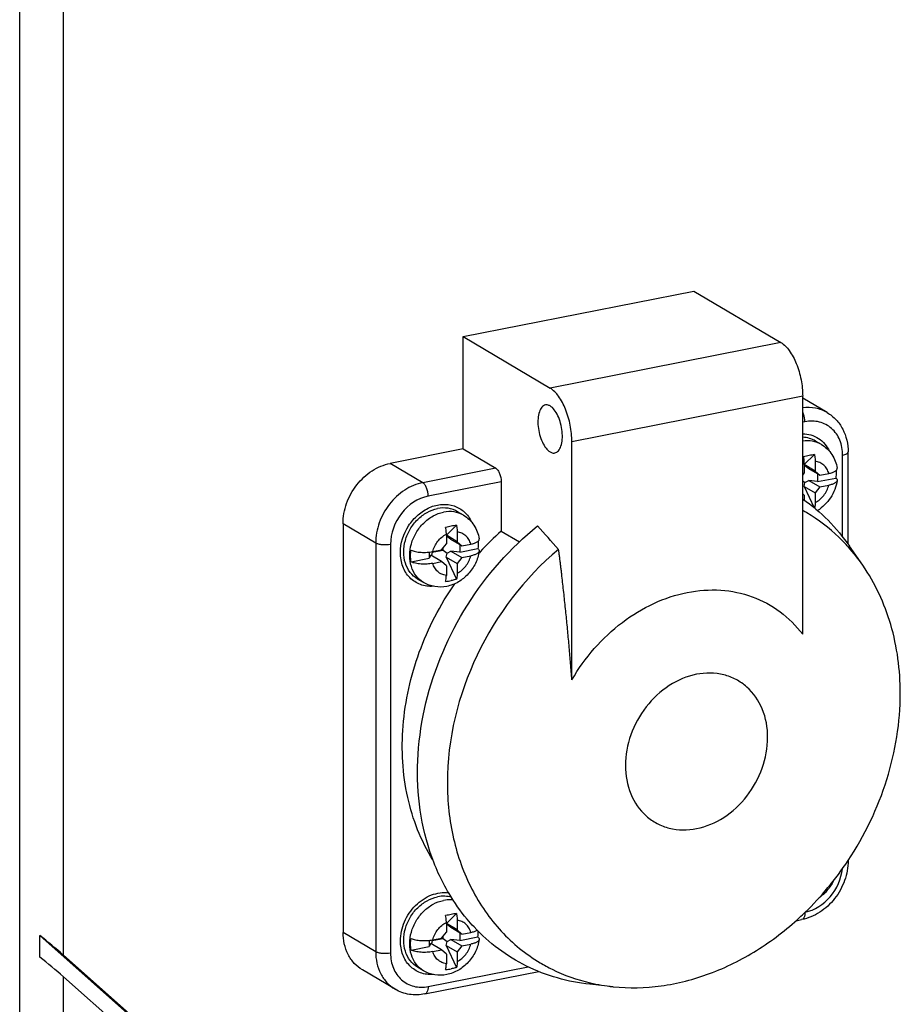
# Model space of a CAD drawing. Units: millimetres. Extents: x -3 to 844, y 0 to 594.
# Drawn here: x 744 to 768, y 472 to 499 of the extents above; entities that cross this region are included whole.
import ezdxf

# ---------------------------------------------------------------- set-up
doc = ezdxf.new("R2010")
doc.units = ezdxf.units.MM
doc.header["$LTSCALE"] = 46.255
for name, color, linetype in [('DECKEL-GTI1-DXF_CONTINUOUS_LINE', 7, 'CONTINUOUS'), ('SCHRAUBE_D9-DXF_CONTINUOUS_LINE', 7, 'CONTINUOUS'), ('X-350-01_DXF_CONTINUOUS_LINE', 7, 'CONTINUOUS')]:
    doc.layers.add(name, color=color, linetype=linetype)

msp = doc.modelspace()

# ---------------------------------------------------------------- linework, layer by layer
at = {"layer": 'DECKEL-GTI1-DXF_CONTINUOUS_LINE', "color": 9, "linetype": 'CONTINUOUS'}
for p, q in [((744.14122, 468.46919), (744.14122, 517.11064)), ((745.34602, 473.2929), (745.34602, 512.08908)), ((745.34602, 468.58155), (745.34602, 472.69488))]:
    msp.add_line(p, q, dxfattribs=at)
at = {"layer": 'DECKEL-GTI1-DXF_CONTINUOUS_LINE', "color": 7, "linetype": 'CONTINUOUS'}
for p, q in [((754.03857, 465.54199), (744.69612, 473.83433)), ((744.69612, 473.23631), (744.69612, 473.83433)), ((745.34602, 473.2929), (753.62866, 465.94124)), ((745.34602, 472.69488), (753.07752, 465.83241))]:
    msp.add_line(p, q, dxfattribs=at)
for centre in [(744.89602, 473.55948), (744.89602, 472.96146)]:
    msp.add_ellipse(centre, major_axis=(0.89822, -0.7382), ratio=0.07659696, start_param=1.11006538, end_param=1.85764973, dxfattribs=at)
at = {"layer": 'SCHRAUBE_D9-DXF_CONTINUOUS_LINE', "color": 7, "linetype": 'CONTINUOUS'}
for p, q in [((766.25668, 487.37798), (766.09168, 487.47573)), ((766.0615, 487.10151), (765.78184, 486.82751)), ((765.78184, 486.85538), (765.78184, 486.58905)), ((766.08062, 486.91438), (766.08062, 486.64805)), ((765.73753, 486.53222), (765.78184, 486.58905)), ((766.08062, 486.64805), (765.78184, 486.82504)), ((765.8004, 486.79488), (765.78184, 486.82355)), ((765.78184, 486.78528), (765.8004, 486.79488)), ((765.91018, 486.71067), (765.8004, 486.79488)), ((766.21053, 486.53275), (765.91018, 486.71067)), ((766.08062, 486.64805), (766.21053, 486.53275)), ((766.21053, 486.53275), (766.45598, 486.58121)), ((765.73753, 486.37795), (765.8004, 486.32973)), ((765.78028, 486.21987), (765.8004, 486.32973)), ((765.8004, 486.32973), (765.91018, 486.38647)), ((766.1498, 486.35651), (765.91018, 486.38647)), ((765.91018, 486.38647), (766.21053, 486.20855)), ((766.1498, 486.56872), (766.1498, 486.35651)), ((766.1498, 486.35651), (766.65005, 486.45529)), ((765.78028, 486.21987), (766.08062, 486.04195)), ((765.78028, 486.21987), (766.05088, 485.63414)), ((766.21053, 486.20855), (766.08062, 486.04195)), ((766.08062, 486.04195), (766.08062, 485.77561)), ((766.21053, 486.20855), (766.45598, 486.25702)), ((765.78184, 485.98295), (765.73753, 486.02228)), ((765.78184, 485.98295), (765.78184, 485.84008)), ((756.38399, 485.42847), (756.21899, 485.52621)), ((756.18881, 485.15199), (755.90915, 484.87799)), ((756.20793, 484.96486), (756.20793, 484.69853)), ((755.90915, 484.90587), (755.90915, 484.63953)), ((756.20793, 484.69853), (755.90915, 484.87553)), ((755.92771, 484.84536), (755.90915, 484.87404)), ((755.90915, 484.83577), (755.92771, 484.84536)), ((756.03749, 484.76115), (755.92771, 484.84536)), ((756.33784, 484.58323), (756.03749, 484.76115)), ((756.20793, 484.69853), (756.33784, 484.58323)), ((755.43498, 484.40982), (755.43498, 484.2407)), ((755.51915, 484.40542), (755.5022, 484.31286)), ((755.51915, 484.40542), (755.81793, 484.46442)), ((755.51915, 484.40542), (755.51915, 484.42177)), ((755.5338, 484.42446), (755.77925, 484.47293)), ((755.77925, 484.47293), (755.90915, 484.63953)), ((755.81793, 484.46442), (755.81793, 484.52254)), ((755.81793, 484.46442), (755.92771, 484.38021)), ((755.92771, 484.38021), (756.03749, 484.43696)), ((756.03749, 484.43696), (756.33784, 484.25904)), ((756.27711, 484.40699), (756.03749, 484.43696)), ((756.27711, 484.61921), (756.27711, 484.40699)), ((756.27711, 484.40699), (756.77736, 484.50577)), ((756.33784, 484.58323), (756.58329, 484.6317)), ((754.93472, 484.14192), (755.43498, 484.2407)), ((755.4789, 484.32666), (755.43498, 484.2407)), ((755.77925, 484.14873), (755.4789, 484.32666)), ((755.5338, 484.10027), (755.77925, 484.14873)), ((755.90915, 484.03343), (755.77925, 484.14873)), ((755.90759, 484.27035), (755.92771, 484.38021)), ((755.90759, 484.27035), (756.20793, 484.09243)), ((755.90759, 484.27035), (756.18881, 483.66163)), ((756.33784, 484.25904), (756.20793, 484.09243)), ((756.33784, 484.25904), (756.58329, 484.3075)), ((755.90915, 484.03343), (755.90915, 483.7671)), ((756.20793, 484.09243), (756.20793, 483.8261)), ((755.28309, 483.57008), (755.11809, 483.66782)), ((756.18881, 474.4395), (755.90915, 474.16549)), ((755.90915, 474.19337), (755.90915, 473.92704)), ((756.20793, 473.98604), (755.90915, 474.16303)), ((755.92771, 474.13286), (755.90915, 474.16154)), ((755.90915, 474.12327), (755.92771, 474.13286)), ((756.03749, 474.04866), (755.92771, 474.13286)), ((756.20793, 474.25237), (756.20793, 473.98604)), ((755.77925, 473.76043), (755.90915, 473.92704)), ((755.81793, 473.75192), (755.81793, 473.81004)), ((756.33784, 473.87073), (756.03749, 474.04866)), ((756.20793, 473.98604), (756.33784, 473.87073)), ((756.27711, 473.90671), (756.27711, 473.6945)), ((756.33784, 473.87073), (756.58329, 473.9192)), ((755.43498, 473.69732), (755.43498, 473.5282)), ((755.4789, 473.61416), (755.43498, 473.5282)), ((755.77925, 473.43624), (755.4789, 473.61416)), ((755.51915, 473.69293), (755.5022, 473.60036)), ((755.51915, 473.69293), (755.81793, 473.75192)), ((755.51915, 473.69293), (755.51915, 473.70928)), ((755.5338, 473.71196), (755.77925, 473.76043)), ((755.81793, 473.75192), (755.92771, 473.66772)), ((755.90759, 473.55786), (755.92771, 473.66772)), ((755.90759, 473.55786), (756.20793, 473.37994)), ((755.90759, 473.55786), (756.18881, 472.94913)), ((755.92771, 473.66772), (756.03749, 473.72446)), ((756.03749, 473.72446), (756.33784, 473.54654)), ((756.27711, 473.6945), (756.03749, 473.72446)), ((756.33784, 473.54654), (756.20793, 473.37994)), ((756.27711, 473.6945), (756.77736, 473.79328)), ((756.33784, 473.54654), (756.58329, 473.59501)), ((754.93472, 473.42942), (755.43498, 473.5282)), ((755.5338, 473.38777), (755.77925, 473.43624)), ((755.90915, 473.32094), (755.77925, 473.43624)), ((755.90915, 473.32094), (755.90915, 473.05461)), ((756.20793, 473.37994), (756.20793, 473.1136)), ((755.28309, 472.85758), (755.11809, 472.95533))]:
    msp.add_line(p, q, dxfattribs=at)
at = {"layer": 'SCHRAUBE_D9-DXF_CONTINUOUS_LINE', "color": 9, "linetype": 'CONTINUOUS'}
msp.add_arc((766.0735, 486.27992), 0.64515, 116.877328, 121.384532, dxfattribs=at)
at = {"layer": 'SCHRAUBE_D9-DXF_CONTINUOUS_LINE', "color": 7, "linetype": 'CONTINUOUS'}
for centre, radius, start, end in [((766.96964, 481.73246), 5.44548, 101.167219, 102.805209), ((766.86591, 482.2669), 4.90107, 99.446742, 101.187619), ((757.09695, 479.78294), 5.44548, 101.167219, 102.805209), ((756.99322, 480.31739), 4.90107, 99.446742, 101.187619), ((755.69979, 485.35914), 1.76678, 276.18123, 281.17831), ((757.09695, 469.07045), 5.44548, 101.167219, 102.805209), ((756.99322, 469.60489), 4.90107, 99.446742, 101.187619), ((755.64876, 473.95856), 1.14064, 351.668444, 359.557359), ((755.69979, 474.64665), 1.76678, 276.18123, 281.17831)]:
    msp.add_arc(centre, radius, start, end, dxfattribs=at)
at = {"layer": 'SCHRAUBE_D9-DXF_CONTINUOUS_LINE', "color": 9, "linetype": 'CONTINUOUS'}
for points, knots in [([(766.25668, 487.37798), (766.18146, 487.42254), (766.00956, 487.48516), (765.82739, 487.48373), (765.73756, 487.46927)], [0, 0, 0, 0, 0.49000159, 1, 1, 1, 1]), ([(766.45598, 486.58121), (766.44368, 486.62564), (766.40829, 486.71011), (766.32226, 486.81486), (766.21005, 486.88704), (766.12419, 486.90952), (766.08062, 486.91438)], [0, 0, 0, 0, 0.25986367, 0.50873504, 0.75284852, 1, 1, 1, 1]), ([(766.08062, 485.77561), (766.17222, 485.822), (766.33607, 485.96207), (766.43047, 486.15478), (766.45598, 486.25702)], [0, 0, 0, 0, 0.49350326, 1, 1, 1, 1]), ([(755.28309, 483.57008), (755.20377, 483.61707), (755.05936, 483.74663), (754.92613, 484.01198), (754.88296, 484.32139), (754.9312, 484.64516), (755.06478, 484.95395), (755.27126, 485.21971), (755.53159, 485.41781), (755.73282, 485.49425), (755.83354, 485.51414)], [0, 0, 0, 0, 0.1103775, 0.22569047, 0.34857134, 0.47858285, 0.61281602, 0.74705697, 0.87708895, 1, 1, 1, 1]), ([(756.38399, 485.42846), (756.30452, 485.47554), (756.12132, 485.54004), (755.92822, 485.53284), (755.83354, 485.51414)], [0, 0, 0, 0, 0.48902575, 1, 1, 1, 1]), ([(756.58329, 484.6317), (756.57099, 484.67613), (756.5356, 484.76059), (756.44957, 484.86534), (756.33736, 484.93752), (756.2515, 484.96001), (756.20793, 484.96486)], [0, 0, 0, 0, 0.25986367, 0.50873504, 0.75284852, 1, 1, 1, 1]), ([(755.5338, 484.42446), (755.5593, 484.5267), (755.65371, 484.71941), (755.81755, 484.85948), (755.90915, 484.90587)], [0, 0, 0, 0, 0.50649674, 1, 1, 1, 1]), ([(756.20793, 483.8261), (756.29953, 483.87248), (756.46338, 484.01255), (756.55778, 484.20526), (756.58329, 484.3075)], [0, 0, 0, 0, 0.49350326, 1, 1, 1, 1]), ([(755.90915, 483.7671), (755.86558, 483.77196), (755.77973, 483.79444), (755.66751, 483.86662), (755.58148, 483.97137), (755.54609, 484.05584), (755.5338, 484.10027)], [0, 0, 0, 0, 0.24715148, 0.49126496, 0.74013633, 1, 1, 1, 1]), ([(755.28309, 472.85758), (755.20377, 472.90457), (755.05936, 473.03413), (754.92613, 473.29948), (754.88296, 473.6089), (754.9312, 473.93266), (755.06478, 474.24146), (755.27126, 474.50721), (755.53159, 474.70531), (755.73282, 474.78176), (755.83354, 474.80164)], [0, 0, 0, 0, 0.1103775, 0.22569047, 0.34857134, 0.47858285, 0.61281602, 0.74705697, 0.87708895, 1, 1, 1, 1]), ([(756.09718, 474.81255), (756.07569, 474.81516), (755.98775, 474.82214), (755.8988, 474.81453), (755.83354, 474.80164)], [0, 0, 0, 0, 0.24547492, 1, 1, 1, 1]), ([(755.5338, 473.71196), (755.5593, 473.81421), (755.65371, 474.00692), (755.81755, 474.14699), (755.90915, 474.19337)], [0, 0, 0, 0, 0.50649674, 1, 1, 1, 1]), ([(756.58329, 473.9192), (756.57099, 473.96363), (756.5356, 474.0481), (756.44957, 474.15285), (756.33736, 474.22503), (756.2515, 474.24751), (756.20793, 474.25237)], [0, 0, 0, 0, 0.25986367, 0.50873504, 0.75284852, 1, 1, 1, 1]), ([(756.20793, 473.1136), (756.29953, 473.15999), (756.46338, 473.30006), (756.55778, 473.49277), (756.58329, 473.59501)], [0, 0, 0, 0, 0.49350326, 1, 1, 1, 1]), ([(755.90915, 473.05461), (755.86558, 473.05946), (755.77973, 473.08195), (755.66751, 473.15413), (755.58148, 473.25888), (755.54609, 473.34334), (755.5338, 473.38777)], [0, 0, 0, 0, 0.24715148, 0.49126496, 0.74013633, 1, 1, 1, 1])]:
    msp.add_open_spline(points, degree=3, knots=knots, dxfattribs=at)
at = {"layer": 'SCHRAUBE_D9-DXF_CONTINUOUS_LINE', "color": 7, "linetype": 'CONTINUOUS'}
for points, knots in [([(766.09168, 487.47573), (766.039, 487.50693), (765.92389, 487.55638), (765.80019, 487.57532), (765.73772, 487.57755)], [0, 0, 0, 0, 0.49479819, 1, 1, 1, 1]), ([(766.25668, 487.37798), (766.31408, 487.34398), (766.42153, 487.2622), (766.55061, 487.10605), (766.64278, 486.92439), (766.67763, 486.79255), (766.68843, 486.72548)], [0, 0, 0, 0, 0.24812124, 0.49696721, 0.74732017, 1, 1, 1, 1]), ([(765.78184, 486.85538), (765.78184, 486.87065), (765.78017, 486.9334), (765.77211, 486.99596), (765.76272, 487.04251)], [0, 0, 0, 0, 0.24333538, 1, 1, 1, 1]), ([(766.0615, 487.10151), (766.06466, 487.08582), (766.07557, 487.02401), (766.08062, 486.96113), (766.08062, 486.91438)], [0, 0, 0, 0, 0.25499873, 1, 1, 1, 1]), ([(766.45598, 486.58121), (766.48985, 486.5879), (766.55041, 486.60313), (766.61872, 486.63182), (766.65823, 486.65975), (766.67773, 486.6805), (766.68878, 486.70276), (766.68958, 486.71835), (766.68843, 486.72548)], [0, 0, 0, 0, 0.35313376, 0.63756352, 0.75089105, 0.84573605, 0.92610434, 1, 1, 1, 1]), ([(766.66119, 486.66386), (766.66189, 486.64667), (766.66305, 486.57699), (766.65759, 486.50723), (766.65005, 486.45529)], [0, 0, 0, 0, 0.24681059, 1, 1, 1, 1]), ([(766.68848, 486.38478), (766.66253, 486.2174), (766.53579, 485.89165), (766.2875, 485.64504), (766.14436, 485.55565)], [0, 0, 0, 0, 0.50090728, 1, 1, 1, 1]), ([(766.68848, 486.38478), (766.68625, 486.37041), (766.67266, 486.34876), (766.64637, 486.32655), (766.60694, 486.3022), (766.54295, 486.27698), (766.48689, 486.26312), (766.45598, 486.25702)], [0, 0, 0, 0, 0.15775298, 0.25782293, 0.37466536, 0.65814624, 1, 1, 1, 1]), ([(766.65005, 486.45529), (766.66244, 486.44586), (766.67891, 486.42994), (766.68917, 486.40344), (766.68941, 486.39074), (766.68848, 486.38478)], [0, 0, 0, 0, 0.55657693, 0.78439854, 1, 1, 1, 1]), ([(766.08062, 485.77561), (766.08062, 485.76198), (766.07939, 485.71071), (766.07314, 485.6594), (766.06442, 485.62276)], [0, 0, 0, 0, 0.26583265, 1, 1, 1, 1]), ([(755.11809, 483.66782), (755.03877, 483.71481), (754.89436, 483.84438), (754.76113, 484.10972), (754.71796, 484.41914), (754.7662, 484.7429), (754.89978, 485.0517), (755.10626, 485.31745), (755.36659, 485.51555), (755.56782, 485.592), (755.66854, 485.61189)], [0, 0, 0, 0, 0.1103775, 0.22569047, 0.34857134, 0.47858285, 0.61281602, 0.74705697, 0.87708895, 1, 1, 1, 1]), ([(756.21899, 485.52621), (756.13952, 485.57328), (755.95632, 485.63779), (755.76322, 485.63058), (755.66854, 485.61189)], [0, 0, 0, 0, 0.48902575, 1, 1, 1, 1]), ([(756.38399, 485.42847), (756.44139, 485.39446), (756.54884, 485.31269), (756.67792, 485.15654), (756.77009, 484.97487), (756.80494, 484.84304), (756.81574, 484.77596)], [0, 0, 0, 0, 0.24812124, 0.49696721, 0.74732017, 1, 1, 1, 1]), ([(755.90915, 484.90587), (755.90915, 484.92114), (755.90748, 484.98389), (755.89942, 485.04644), (755.89003, 485.09299)], [0, 0, 0, 0, 0.24333538, 1, 1, 1, 1]), ([(756.18881, 485.15199), (756.19197, 485.1363), (756.20288, 485.0745), (756.20793, 485.01162), (756.20793, 484.96486)], [0, 0, 0, 0, 0.25499873, 1, 1, 1, 1]), ([(756.58329, 484.6317), (756.61716, 484.63839), (756.67772, 484.65361), (756.74603, 484.6823), (756.78554, 484.71023), (756.80504, 484.73099), (756.81609, 484.75324), (756.81689, 484.76883), (756.81574, 484.77596)], [0, 0, 0, 0, 0.35313376, 0.63756352, 0.75089105, 0.84573605, 0.92610434, 1, 1, 1, 1]), ([(756.7885, 484.71434), (756.7892, 484.69716), (756.79036, 484.62748), (756.7849, 484.55771), (756.77736, 484.50577)], [0, 0, 0, 0, 0.24681059, 1, 1, 1, 1]), ([(754.93472, 484.14192), (754.93069, 484.16811), (754.91845, 484.27577), (754.92297, 484.38517), (754.93472, 484.46611)], [0, 0, 0, 0, 0.24475507, 1, 1, 1, 1]), ([(754.93472, 484.46611), (754.97305, 484.44795), (755.06466, 484.42133), (755.21367, 484.40211), (755.37431, 484.40157), (755.48214, 484.41426), (755.5338, 484.42446)], [0, 0, 0, 0, 0.20930286, 0.46600302, 0.74017768, 1, 1, 1, 1]), ([(756.81579, 484.43526), (756.79784, 484.31945), (756.72589, 484.09163), (756.55893, 483.845), (756.38766, 483.68352), (756.19728, 483.5517), (756.03275, 483.48791), (755.92072, 483.46579)], [0, 0, 0, 0, 0.25152263, 0.5042436, 0.63011085, 0.75491164, 1, 1, 1, 1]), ([(756.81579, 484.43526), (756.81356, 484.42089), (756.79997, 484.39924), (756.77368, 484.37704), (756.73425, 484.35268), (756.67026, 484.32747), (756.6142, 484.31361), (756.58329, 484.3075)], [0, 0, 0, 0, 0.15775298, 0.25782293, 0.37466536, 0.65814624, 1, 1, 1, 1]), ([(756.77736, 484.50577), (756.78975, 484.49634), (756.80622, 484.48042), (756.81648, 484.45393), (756.81672, 484.44122), (756.81579, 484.43526)], [0, 0, 0, 0, 0.55657693, 0.78439854, 1, 1, 1, 1]), ([(755.5338, 484.10027), (755.48214, 484.09007), (755.3743, 484.07738), (755.21367, 484.07792), (755.06466, 484.09713), (754.97305, 484.12375), (754.93472, 484.14192)], [0, 0, 0, 0, 0.25982747, 0.53400537, 0.79070222, 1, 1, 1, 1]), ([(755.89003, 483.60263), (755.8933, 483.61497), (755.90521, 483.66901), (755.90915, 483.72459), (755.90915, 483.7671)], [0, 0, 0, 0, 0.23098788, 1, 1, 1, 1]), ([(756.18881, 483.66163), (756.17685, 483.6581), (756.12845, 483.64449), (756.0794, 483.6332), (756.04231, 483.62588)], [0, 0, 0, 0, 0.24796, 1, 1, 1, 1]), ([(756.20793, 483.8261), (756.20793, 483.8113), (756.20649, 483.75607), (756.19919, 483.70075), (756.18881, 483.66163)], [0, 0, 0, 0, 0.26775428, 1, 1, 1, 1]), ([(755.92072, 483.46579), (755.81282, 483.44448), (755.58867, 483.43837), (755.37692, 483.51449), (755.28309, 483.57008)], [0, 0, 0, 0, 0.50211138, 1, 1, 1, 1]), ([(766.58507, 475.34022), (766.54012, 475.24647), (766.4263, 475.07044), (766.2712, 474.92911), (766.18625, 474.87064)], [0, 0, 0, 0, 0.5020468, 1, 1, 1, 1]), ([(755.11809, 472.95533), (755.03877, 473.00232), (754.89436, 473.13188), (754.76113, 473.39723), (754.71796, 473.70664), (754.7662, 474.03041), (754.89978, 474.3392), (755.10626, 474.60495), (755.36659, 474.80306), (755.56782, 474.8795), (755.66854, 474.89939)], [0, 0, 0, 0, 0.1103775, 0.22569047, 0.34857134, 0.47858285, 0.61281602, 0.74705697, 0.87708895, 1, 1, 1, 1]), ([(756.05141, 474.88606), (755.99077, 474.90361), (755.86216, 474.92345), (755.73278, 474.91207), (755.66854, 474.89939)], [0, 0, 0, 0, 0.49086852, 1, 1, 1, 1]), ([(755.90915, 474.19337), (755.90915, 474.20864), (755.90748, 474.27139), (755.89942, 474.33395), (755.89003, 474.3805)], [0, 0, 0, 0, 0.24333538, 1, 1, 1, 1]), ([(756.18881, 474.4395), (756.19197, 474.42381), (756.20288, 474.362), (756.20793, 474.29912), (756.20793, 474.25237)], [0, 0, 0, 0, 0.25499873, 1, 1, 1, 1]), ([(756.58329, 473.9192), (756.61688, 473.92584), (756.67702, 473.9409), (756.73465, 473.96504), (756.75828, 473.97941)], [0, 0, 0, 0, 0.55316975, 1, 1, 1, 1]), ([(754.93472, 473.42942), (754.93069, 473.45562), (754.91845, 473.56328), (754.92297, 473.67268), (754.93472, 473.75361)], [0, 0, 0, 0, 0.24475507, 1, 1, 1, 1]), ([(754.93472, 473.75361), (754.97305, 473.73545), (755.06466, 473.70883), (755.21367, 473.68962), (755.37431, 473.68907), (755.48214, 473.70177), (755.5338, 473.71196)], [0, 0, 0, 0, 0.20930286, 0.46600302, 0.74017768, 1, 1, 1, 1]), ([(756.81579, 473.72276), (756.79784, 473.60695), (756.72589, 473.37913), (756.55893, 473.1325), (756.38766, 472.97102), (756.19728, 472.8392), (756.03275, 472.77542), (755.92072, 472.75329)], [0, 0, 0, 0, 0.25152263, 0.5042436, 0.63011085, 0.75491164, 1, 1, 1, 1]), ([(756.81579, 473.72276), (756.81356, 473.7084), (756.79997, 473.68675), (756.77368, 473.66454), (756.73425, 473.64019), (756.67026, 473.61497), (756.6142, 473.60111), (756.58329, 473.59501)], [0, 0, 0, 0, 0.15775298, 0.25782293, 0.37466536, 0.65814624, 1, 1, 1, 1]), ([(756.77736, 473.79328), (756.78975, 473.78385), (756.80622, 473.76793), (756.81648, 473.74143), (756.81672, 473.72872), (756.81579, 473.72276)], [0, 0, 0, 0, 0.55657693, 0.78439854, 1, 1, 1, 1]), ([(755.5338, 473.38777), (755.48214, 473.37757), (755.3743, 473.36488), (755.21367, 473.36542), (755.06466, 473.38464), (754.97305, 473.41126), (754.93472, 473.42942)], [0, 0, 0, 0, 0.25982747, 0.53400537, 0.79070222, 1, 1, 1, 1]), ([(755.89003, 472.89014), (755.8933, 472.90248), (755.90521, 472.95651), (755.90915, 473.01209), (755.90915, 473.05461)], [0, 0, 0, 0, 0.23098788, 1, 1, 1, 1]), ([(756.20793, 473.1136), (756.20793, 473.0988), (756.20649, 473.04357), (756.19919, 472.98825), (756.18881, 472.94913)], [0, 0, 0, 0, 0.26775428, 1, 1, 1, 1]), ([(755.92072, 472.75329), (755.81282, 472.73199), (755.58867, 472.72587), (755.37692, 472.802), (755.28309, 472.85758)], [0, 0, 0, 0, 0.50211138, 1, 1, 1, 1]), ([(756.18881, 472.94913), (756.17685, 472.9456), (756.12845, 472.93199), (756.0794, 472.92071), (756.04231, 472.91338)], [0, 0, 0, 0, 0.24796, 1, 1, 1, 1])]:
    msp.add_open_spline(points, degree=3, knots=knots, dxfattribs=at)
at = {"layer": 'X-350-01_DXF_CONTINUOUS_LINE', "color": 7, "linetype": 'CONTINUOUS'}
for p, q in [((756.37224, 490.35776), (762.73753, 491.61469)), ((762.73753, 491.61469), (765.13753, 490.19293)), ((756.37224, 490.35776), (758.77224, 488.93601)), ((756.37224, 487.25678), (756.37224, 490.35776)), ((765.73753, 482.14402), (765.73753, 488.70987)), ((766.41556, 488.25915), (765.73753, 488.66081)), ((759.37224, 480.8871), (759.37224, 487.45294)), ((756.37224, 487.25678), (754.35873, 486.85918)), ((756.37224, 487.25678), (757.27224, 486.72362)), ((766.99027, 484.62809), (766.99027, 487.17381)), ((757.42224, 486.35285), (757.42224, 484.99132)), ((753.0597, 485.19312), (753.0597, 473.91681)), ((757.42224, 484.99132), (757.92607, 484.69285)), ((767.39532, 484.04623), (767.02893, 484.57554)), ((765.55451, 474.23981), (765.70916, 474.27034)), ((754.49422, 472.34962), (753.59422, 472.88278)), ((755.31685, 472.21822), (758.45697, 472.83829)), ((760.50781, 472.41971), (759.86756, 472.48672))]:
    msp.add_line(p, q, dxfattribs=at)
at = {"layer": 'X-350-01_DXF_CONTINUOUS_LINE', "color": 9, "linetype": 'CONTINUOUS'}
for p, q in [((765.13753, 490.19293), (758.77224, 488.93601)), ((765.73753, 488.70987), (759.37224, 487.45294)), ((765.80104, 488.00737), (765.73753, 487.99483)), ((755.25873, 486.32602), (754.35873, 486.85918)), ((766.84027, 484.83069), (766.84027, 487.08495)), ((757.27224, 486.72362), (755.25873, 486.32602)), ((757.42224, 486.35285), (755.40873, 485.95525)), ((753.9597, 484.65997), (753.0597, 485.19312)), ((753.9597, 484.65997), (753.9597, 473.38365)), ((754.3695, 484.62241), (754.3695, 473.3461)), ((753.9597, 473.38365), (753.0597, 473.91681)), ((755.40873, 472.42368), (758.16449, 472.96784))]:
    msp.add_line(p, q, dxfattribs=at)
msp.add_arc((763.42176, 481.3702), 4.78405, 59.487021, 61.045873, dxfattribs=at)
at = {"layer": 'X-350-01_DXF_CONTINUOUS_LINE', "color": 7, "linetype": 'CONTINUOUS'}
for centre, radius, start, end in [((762.76088, 479.00515), 8.02092, 131.727478, 137.593061), ((547.20546, 298.42778), 281.91196, 41.2984453, 41.4747805), ((762.84163, 478.92984), 8.13134, 137.584987, 137.965792), ((763.17815, 481.12873), 5.12799, 34.676137, 41.841044), ((759.78288, 480.67737), 8.64669, 314.137132, 326.447158), ((759.97521, 480.48538), 8.37496, 312.683166, 314.107515), ((761.03463, 477.48581), 5.09342, 256.863696, 264.063167)]:
    msp.add_arc(centre, radius, start, end, dxfattribs=at)
for points, knots in [([(765.13753, 490.19293), (765.2291, 490.13869), (765.39951, 489.95474), (765.5813, 489.60036), (765.70518, 489.17135), (765.73753, 488.86349), (765.73753, 488.70987)], [0, 0, 0, 0, 0.19342158, 0.44120538, 0.72081643, 1, 1, 1, 1]), ([(759.37224, 487.45294), (759.37224, 487.60656), (759.33989, 487.91443), (759.21601, 488.34344), (759.03422, 488.69782), (758.86381, 488.88176), (758.77224, 488.93601)], [0, 0, 0, 0, 0.27918357, 0.55879462, 0.80657842, 1, 1, 1, 1]), ([(758.77224, 488.44267), (758.76151, 488.44903), (758.72145, 488.46954), (758.6735, 488.47691), (758.64148, 488.47059)], [0, 0, 0, 0, 0.27641356, 1, 1, 1, 1]), ([(758.64148, 488.47059), (758.60431, 488.46325), (758.52685, 488.40954), (758.46264, 488.27074), (758.4308, 488.08768), (758.43591, 487.87435), (758.47654, 487.65387), (758.54884, 487.44988), (758.64408, 487.28469), (758.72806, 487.20026), (758.77224, 487.17409)], [0, 0, 0, 0, 0.0774675, 0.1779362, 0.30610053, 0.45488227, 0.61185109, 0.76286038, 0.89498942, 1, 1, 1, 1]), ([(758.90301, 487.14617), (758.94018, 487.1535), (759.01764, 487.20722), (759.08185, 487.34602), (759.11369, 487.52907), (759.10858, 487.7424), (759.06795, 487.96289), (758.99565, 488.16687), (758.90041, 488.33207), (758.81643, 488.4165), (758.77224, 488.44267)], [0, 0, 0, 0, 0.0774675, 0.1779362, 0.30610053, 0.45488227, 0.61185109, 0.76286038, 0.89498942, 1, 1, 1, 1]), ([(766.41556, 488.25915), (766.50494, 488.2062), (766.67037, 488.07276), (766.91783, 487.72124), (766.99027, 487.39046), (766.99027, 487.17381)], [0, 0, 0, 0, 0.24404498, 0.49111711, 1, 1, 1, 1]), ([(765.73769, 487.67826), (765.8898, 487.6761), (766.20286, 487.58755), (766.40848, 487.33617), (766.47306, 487.19705)], [0, 0, 0, 0, 0.49793799, 1, 1, 1, 1]), ([(758.77224, 487.17409), (758.78297, 487.16773), (758.82304, 487.14722), (758.87098, 487.13984), (758.90301, 487.14617)], [0, 0, 0, 0, 0.27641356, 1, 1, 1, 1]), ([(753.0597, 485.19312), (753.0597, 485.38233), (753.13135, 485.76875), (753.41354, 486.28052), (753.83277, 486.67411), (754.18283, 486.82444), (754.35873, 486.85918)], [0, 0, 0, 0, 0.25071258, 0.50915424, 0.76240917, 1, 1, 1, 1]), ([(757.27224, 486.72362), (757.29514, 486.71006), (757.33778, 486.66404), (757.40039, 486.54163), (757.42224, 486.42939), (757.42224, 486.35285)], [0, 0, 0, 0, 0.19391007, 0.4422873, 1, 1, 1, 1]), ([(765.74016, 485.87498), (765.98956, 485.70125), (766.46088, 485.30411), (766.85332, 484.82924), (767.02893, 484.57554)], [0, 0, 0, 0, 0.49624455, 1, 1, 1, 1]), ([(754.6423, 484.39437), (754.6423, 484.65316), (754.77077, 485.05168), (755.11136, 485.44673), (755.43275, 485.6561), (755.78465, 485.74824), (756.12977, 485.70765), (756.42279, 485.53363), (756.55347, 485.34856), (756.60037, 485.24754)], [0, 0, 0, 0, 0.26753823, 0.40408693, 0.53508101, 0.65776102, 0.77285188, 0.88485703, 1, 1, 1, 1]), ([(766.99849, 484.54943), (766.91501, 484.64254), (766.57021, 484.99944), (766.17043, 485.30333), (765.85078, 485.49172)], [0, 0, 0, 0, 0.25207232, 1, 1, 1, 1]), ([(755.98297, 474.98881), (755.76554, 475.35504), (755.40645, 476.15564), (755.12235, 477.46399), (755.0901, 478.85318), (755.38495, 480.75454), (756.35616, 483.02776), (757.66992, 484.52389), (758.42724, 485.13534)], [0, 0, 0, 0, 0.11332049, 0.23130524, 0.35403323, 0.48088242, 0.74102365, 1, 1, 1, 1]), ([(759.37224, 480.8871), (759.36126, 481.03619), (759.33795, 481.33472), (759.29951, 481.78281), (759.258, 482.23172), (759.21372, 482.68132), (759.17471, 483.05629), (759.1422, 483.35654), (759.11713, 483.58194), (759.0956, 483.76985), (759.07791, 483.92023), (759.06435, 484.0331), (759.05045, 484.14601), (759.03846, 484.24013), (759.02848, 484.31546), (759.02197, 484.36255), (759.01657, 484.40027), (759.01212, 484.42846), (759.00874, 484.4523), (759.00429, 484.47038), (759.00397, 484.48085), (759.00086, 484.48439)], [0, 0, 0, 0, 0.12398959, 0.24834047, 0.37298985, 0.49789219, 0.62301849, 0.68566174, 0.74835962, 0.81111694, 0.84252109, 0.8739455, 0.90539469, 0.93687724, 0.95263636, 0.96841339, 0.97631159, 0.98421935, 0.99213906, 0.99608925, 1, 1, 1, 1]), ([(755.54631, 483.46727), (755.42754, 483.45928), (755.18589, 483.48979), (754.87834, 483.69106), (754.68269, 484.01247), (754.6423, 484.2651), (754.6423, 484.39437)], [0, 0, 0, 0, 0.24559011, 0.48498941, 0.73328759, 1, 1, 1, 1]), ([(768.43031, 480.51379), (768.43032, 481.15281), (768.26855, 482.40183), (767.738, 483.55115), (767.39531, 484.04623)], [0, 0, 0, 0, 0.51487153, 1, 1, 1, 1]), ([(755.53306, 475.92071), (755.2078, 476.44626), (754.73494, 477.66342), (754.62609, 479.65746), (755.08364, 481.69171), (755.7372, 482.95303), (756.14044, 483.53697)], [0, 0, 0, 0, 0.2306511, 0.47650792, 0.73517578, 1, 1, 1, 1]), ([(759.37224, 480.8871), (759.72511, 481.49532), (760.43057, 482.31014), (761.60352, 483.02308), (762.53178, 483.33329), (763.46665, 483.40229), (764.3553, 483.22192), (765.14201, 482.79979), (765.56092, 482.37869), (765.73753, 482.14402)], [0, 0, 0, 0, 0.27544538, 0.40796882, 0.53455381, 0.65513311, 0.77106479, 0.88495059, 1, 1, 1, 1]), ([(766.98882, 475.8983), (767.44699, 476.58731), (768.16351, 478.07671), (768.4303, 479.71229), (768.43031, 480.51379)], [0, 0, 0, 0, 0.50796176, 1, 1, 1, 1]), ([(766.99027, 475.8975), (766.99027, 475.71203), (766.92123, 475.33494), (766.6452, 474.8357), (766.23153, 474.45118), (765.88497, 474.30506), (765.70916, 474.27034)], [0, 0, 0, 0, 0.25042269, 0.50601485, 0.75803523, 1, 1, 1, 1]), ([(754.6423, 473.68187), (754.6423, 473.86069), (754.72319, 474.22549), (755.03061, 474.68026), (755.4699, 474.98027), (755.8179, 475.03026), (755.97596, 475.00763)], [0, 0, 0, 0, 0.25662392, 0.51969459, 0.77085531, 1, 1, 1, 1]), ([(756.67194, 474.06668), (756.60704, 474.13628), (756.35283, 474.42436), (756.13048, 474.74034), (755.98297, 474.98881)], [0, 0, 0, 0, 0.24774323, 1, 1, 1, 1]), ([(760.50781, 472.41971), (760.94652, 472.37379), (761.85824, 472.39429), (763.20703, 472.74297), (764.50448, 473.38952), (765.28635, 473.99074), (765.65296, 474.32882)], [0, 0, 0, 0, 0.23447753, 0.47927049, 0.73490964, 1, 1, 1, 1]), ([(753.59422, 472.88278), (753.51172, 472.93166), (753.35823, 473.05614), (753.12589, 473.39102), (753.0597, 473.70763), (753.0597, 473.91681)], [0, 0, 0, 0, 0.23765053, 0.48158943, 1, 1, 1, 1]), ([(759.86756, 472.48673), (759.26414, 472.5499), (758.07242, 472.88305), (757.08201, 473.62694), (756.67194, 474.06668)], [0, 0, 0, 0, 0.50225628, 1, 1, 1, 1]), ([(755.54631, 472.75477), (755.42754, 472.74679), (755.18589, 472.7773), (754.87834, 472.97856), (754.68269, 473.29998), (754.6423, 473.5526), (754.6423, 473.68187)], [0, 0, 0, 0, 0.24559011, 0.48498941, 0.73328759, 1, 1, 1, 1]), ([(758.498, 473.07979), (758.60429, 473.01651), (759.04059, 472.77904), (759.51402, 472.61048), (759.87706, 472.52567)], [0, 0, 0, 0, 0.24914263, 1, 1, 1, 1]), ([(755.31685, 472.21822), (755.17679, 472.19056), (754.88793, 472.18117), (754.61438, 472.27844), (754.49422, 472.34962)], [0, 0, 0, 0, 0.50548492, 1, 1, 1, 1])]:
    msp.add_open_spline(points, degree=3, knots=knots, dxfattribs=at)
at = {"layer": 'X-350-01_DXF_CONTINUOUS_LINE', "color": 9, "linetype": 'CONTINUOUS'}
for points, knots in [([(765.80104, 488.00737), (765.80104, 488.07747), (765.7842, 488.17071), (765.74782, 488.25556), (765.73761, 488.27517)], [0, 0, 0, 0, 0.76031542, 1, 1, 1, 1]), ([(766.41555, 488.25915), (766.31694, 488.31758), (766.09345, 488.40168), (765.85557, 488.40682), (765.73762, 488.39209)], [0, 0, 0, 0, 0.49093342, 1, 1, 1, 1]), ([(766.84027, 487.08495), (766.84027, 487.22607), (766.79281, 487.502), (766.56053, 487.84368), (766.20104, 488.0328), (765.93112, 488.03306), (765.80104, 488.00737)], [0, 0, 0, 0, 0.26546969, 0.5115539, 0.75058127, 1, 1, 1, 1]), ([(766.84027, 487.08495), (766.86127, 487.0891), (766.89954, 487.09908), (766.95359, 487.12055), (766.99027, 487.15209), (766.99027, 487.17381)], [0, 0, 0, 0, 0.35361517, 0.64117822, 1, 1, 1, 1]), ([(755.25873, 486.32602), (755.08283, 486.29129), (754.73277, 486.14095), (754.31354, 485.74737), (754.03135, 485.23559), (753.9597, 484.84917), (753.9597, 484.65997)], [0, 0, 0, 0, 0.23759068, 0.49084575, 0.74928755, 1, 1, 1, 1]), ([(755.40873, 485.95525), (755.40873, 486.03179), (755.38688, 486.14403), (755.32427, 486.26645), (755.28163, 486.31246), (755.25873, 486.32602)], [0, 0, 0, 0, 0.5577127, 0.80608993, 1, 1, 1, 1]), ([(755.40873, 485.95525), (755.12253, 485.89874), (754.58707, 485.52866), (754.3695, 484.9257), (754.3695, 484.62241)], [0, 0, 0, 0, 0.49028726, 1, 1, 1, 1]), ([(754.3695, 484.62241), (754.29499, 484.60769), (754.18149, 484.60383), (754.04414, 484.62516), (753.98346, 484.64589), (753.9597, 484.65997)], [0, 0, 0, 0, 0.54621857, 0.80140334, 1, 1, 1, 1]), ([(759.00086, 484.48439), (758.06106, 483.69503), (756.53425, 481.70002), (755.9367, 479.25114), (755.9367, 478.04683)], [0, 0, 0, 0, 0.50473087, 1, 1, 1, 1]), ([(764.77184, 479.29668), (764.77184, 479.5631), (764.68282, 480.08392), (764.31178, 480.62712), (763.90629, 480.90774), (763.44258, 481.08495), (762.7769, 481.08755), (762.01668, 480.75853), (761.38202, 480.16421), (760.95624, 479.39124), (760.84794, 478.80763), (760.84794, 478.52188)], [0, 0, 0, 0, 0.1241982, 0.2393281, 0.29553755, 0.35197053, 0.46865991, 0.59490144, 0.72946615, 0.86678739, 1, 1, 1, 1]), ([(760.84794, 478.52188), (760.84794, 478.25546), (760.93696, 477.73464), (761.308, 477.19146), (761.7135, 476.91084), (762.1772, 476.73364), (762.84287, 476.73103), (763.60309, 477.06005), (764.23774, 477.65436), (764.66352, 478.42732), (764.77183, 479.01093), (764.77184, 479.29668)], [0, 0, 0, 0, 0.12419779, 0.23932761, 0.29553707, 0.3519701, 0.4686596, 0.59490118, 0.72946589, 0.86678723, 1, 1, 1, 1]), ([(755.9367, 478.04683), (755.9367, 477.529), (756.04386, 476.51333), (756.54727, 475.10155), (757.36693, 473.91346), (758.10249, 473.31528), (758.498, 473.07979)], [0, 0, 0, 0, 0.26636546, 0.52017769, 0.76322842, 1, 1, 1, 1]), ([(766.95376, 475.84844), (766.95928, 475.85192), (766.97602, 475.8636), (766.99027, 475.88323), (766.99027, 475.8975)], [0, 0, 0, 0, 0.3136631, 1, 1, 1, 1]), ([(765.80428, 474.47645), (766.06823, 474.52947), (766.56801, 474.85636), (766.80333, 475.39439), (766.83315, 475.67556)], [0, 0, 0, 0, 0.48774391, 1, 1, 1, 1]), ([(765.80104, 474.4758), (765.80104, 474.44982), (765.79725, 474.37701), (765.75943, 474.28028), (765.70916, 474.27034)], [0, 0, 0, 0, 0.33646296, 1, 1, 1, 1]), ([(753.9597, 473.38365), (753.9597, 473.17447), (754.02589, 472.85787), (754.25823, 472.52298), (754.41172, 472.3985), (754.49422, 472.34962)], [0, 0, 0, 0, 0.51841035, 0.76234935, 1, 1, 1, 1]), ([(754.3695, 473.3461), (754.29499, 473.33138), (754.18149, 473.32752), (754.04414, 473.34885), (753.98346, 473.36958), (753.9597, 473.38365)], [0, 0, 0, 0, 0.54621857, 0.80140334, 1, 1, 1, 1]), ([(754.3695, 473.3461), (754.3695, 473.20498), (754.41696, 472.92906), (754.64924, 472.58737), (755.00873, 472.39825), (755.27866, 472.39799), (755.40873, 472.42368)], [0, 0, 0, 0, 0.26546969, 0.5115539, 0.75058127, 1, 1, 1, 1]), ([(755.40873, 472.42368), (755.40873, 472.3977), (755.40494, 472.32488), (755.36712, 472.22815), (755.31685, 472.21822)], [0, 0, 0, 0, 0.33646296, 1, 1, 1, 1])]:
    msp.add_open_spline(points, degree=3, knots=knots, dxfattribs=at)

doc.saveas('drawing.dxf')
